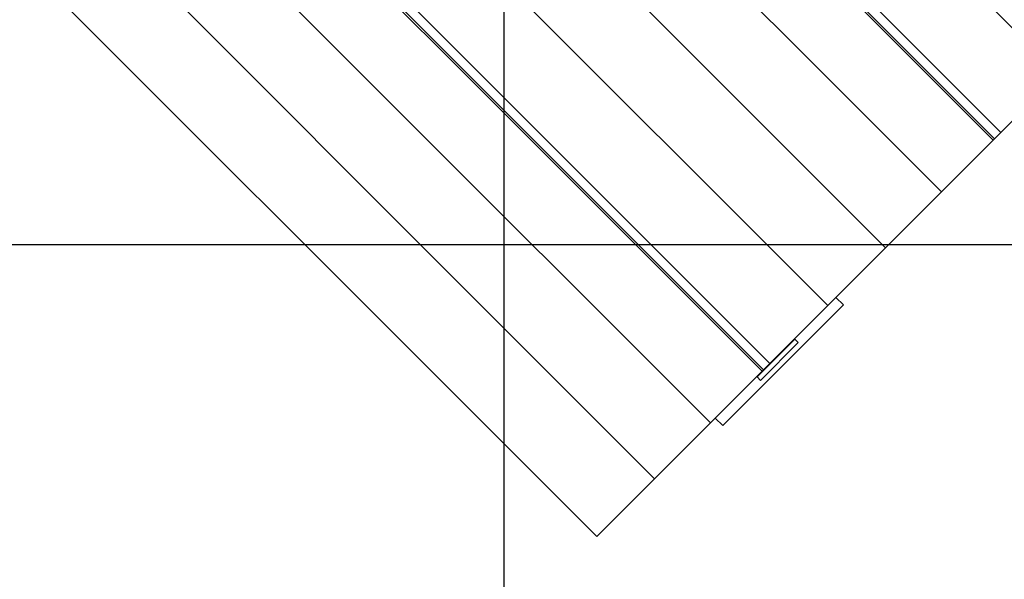
# Model space of a CAD drawing. Extents: x -61 to 61, y -93 to 35.
# Drawn here: x -45 to -36, y -33 to -28 of the extents above; entities that cross this region are included whole.
import ezdxf

# ---------------------------------------------------------------- set-up
doc = ezdxf.new("R2010")
doc.units = 0
doc.layers.get('0').update_dxf_attribs({"linetype": 'CONTINUOUS'})

msp = doc.modelspace()

# ---------------------------------------------------------------- linework, layer by layer
at = {"color": 0}
for points in [[(-40.6269, -47.0057), (-40.6269, 8.6326)], [(-40.6269, -47.0057), (-40.6269, 8.6326)], [(-40.6269, -47.0057), (-40.6269, 8.6326)], [(-40.6269, -47.0057), (-40.6269, 8.6326)], [(-40.6269, -47.0057), (-40.6269, 8.6326)], [(-40.6269, -47.0057), (-40.6269, 8.6326)], [(-40.6269, -47.0057), (-40.6269, 8.6326)], [(-40.6269, -47.0057), (-40.6269, 8.6326)], [(-40.6269, -47.0057), (-40.6269, 8.6326)], [(-40.6269, -47.0057), (-40.6269, 8.6326)], [(-40.6269, -47.0057), (-40.6269, 8.6326)], [(-40.6269, -47.0057), (-40.6269, 8.6326)], [(-40.6269, -47.0057), (-40.6269, 8.6326)], [(-40.6269, -47.0057), (-40.6269, 8.6326)], [(-40.6269, -47.0057), (-40.6269, 8.6326)], [(-40.6269, -47.0057), (-40.6269, 8.6326)], [(-40.6269, -47.0057), (-40.6269, 8.6326)], [(-40.6269, -47.0057), (-40.6269, 8.6326)], [(-40.6269, -47.0057), (-40.6269, 8.6326)], [(-40.6269, -47.0057), (-40.6269, 8.6326)], [(-40.6269, -47.0057), (-40.6269, 8.6326)], [(-35.4241, -28.3595), (-41.7881, -21.9955)], [(-35.4241, -28.3595), (-41.7881, -21.9955)], [(-35.4241, -28.3595), (-41.7881, -21.9955)], [(-35.4241, -28.3595), (-41.7881, -21.9955)], [(-35.4241, -28.3595), (-41.7881, -21.9955)], [(-35.4241, -28.3595), (-41.7881, -21.9955)], [(-35.4241, -28.3595), (-41.7881, -21.9955)], [(-35.4241, -28.3595), (-41.7881, -21.9955)], [(-35.4241, -28.3595), (-41.7881, -21.9955)], [(-35.4241, -28.3595), (-41.7881, -21.9955)], [(-35.4241, -28.3595), (-41.7881, -21.9955)], [(-35.4241, -28.3595), (-41.7881, -21.9955)], [(-35.4241, -28.3595), (-41.7881, -21.9955)], [(-35.4241, -28.3595), (-41.7881, -21.9955)], [(-35.4241, -28.3595), (-41.7881, -21.9955)], [(-35.4241, -28.3595), (-41.7881, -21.9955)], [(-35.4241, -28.3595), (-41.7881, -21.9955)], [(-35.4241, -28.3595), (-41.7881, -21.9955)], [(-35.4241, -28.3595), (-41.7881, -21.9955)], [(-35.4241, -28.3595), (-41.7881, -21.9955)], [(-35.4241, -28.3595), (-41.7881, -21.9955)], [(-36.0395, -28.9748), (-42.4034, -22.6109)], [(-36.0395, -28.9748), (-42.4034, -22.6109)], [(-36.0395, -28.9748), (-42.4034, -22.6109)], [(-36.0395, -28.9748), (-42.4034, -22.6109)], [(-36.0395, -28.9748), (-42.4034, -22.6109)], [(-36.0395, -28.9748), (-42.4034, -22.6109)], [(-36.0395, -28.9748), (-42.4034, -22.6109)], [(-36.0395, -28.9748), (-42.4034, -22.6109)], [(-36.0395, -28.9748), (-42.4034, -22.6109)], [(-36.0395, -28.9748), (-42.4034, -22.6109)], [(-36.0395, -28.9748), (-42.4034, -22.6109)], [(-36.0395, -28.9748), (-42.4034, -22.6109)], [(-36.0395, -28.9748), (-42.4034, -22.6109)], [(-36.0395, -28.9748), (-42.4034, -22.6109)], [(-36.0395, -28.9748), (-42.4034, -22.6109)], [(-36.0395, -28.9748), (-42.4034, -22.6109)], [(-36.0395, -28.9748), (-42.4034, -22.6109)], [(-36.0395, -28.9748), (-42.4034, -22.6109)], [(-36.0395, -28.9748), (-42.4034, -22.6109)], [(-36.0395, -28.9748), (-42.4034, -22.6109)], [(-36.0395, -28.9748), (-42.4034, -22.6109)], [(-36.0263, -28.9616), (-42.3903, -22.5977)], [(-36.0263, -28.9616), (-42.3903, -22.5977)], [(-36.0263, -28.9616), (-42.3903, -22.5977)], [(-36.0263, -28.9616), (-42.3903, -22.5977)], [(-36.0263, -28.9616), (-42.3903, -22.5977)], [(-36.0263, -28.9616), (-42.3903, -22.5977)], [(-36.0263, -28.9616), (-42.3903, -22.5977)], [(-36.0263, -28.9616), (-42.3903, -22.5977)], [(-36.0263, -28.9616), (-42.3903, -22.5977)], [(-36.0263, -28.9616), (-42.3903, -22.5977)], [(-36.0263, -28.9616), (-42.3903, -22.5977)], [(-36.0263, -28.9616), (-42.3903, -22.5977)], [(-36.0263, -28.9616), (-42.3903, -22.5977)], [(-36.0263, -28.9616), (-42.3903, -22.5977)], [(-36.0263, -28.9616), (-42.3903, -22.5977)], [(-36.0263, -28.9616), (-42.3903, -22.5977)], [(-36.0263, -28.9616), (-42.3903, -22.5977)], [(-36.0263, -28.9616), (-42.3903, -22.5977)], [(-36.0263, -28.9616), (-42.3903, -22.5977)], [(-36.0263, -28.9616), (-42.3903, -22.5977)], [(-36.0263, -28.9616), (-42.3903, -22.5977)], [(-35.9658, -28.9011), (-42.3298, -22.5372)], [(-35.9658, -28.9011), (-42.3298, -22.5372)], [(-35.9658, -28.9011), (-42.3298, -22.5372)], [(-35.9658, -28.9011), (-42.3298, -22.5372)], [(-35.9658, -28.9011), (-42.3298, -22.5372)], [(-35.9658, -28.9011), (-42.3298, -22.5372)], [(-35.9658, -28.9011), (-42.3298, -22.5372)], [(-35.9658, -28.9011), (-42.3298, -22.5372)], [(-35.9658, -28.9011), (-42.3298, -22.5372)], [(-35.9658, -28.9011), (-42.3298, -22.5372)], [(-35.9658, -28.9011), (-42.3298, -22.5372)], [(-35.9658, -28.9011), (-42.3298, -22.5372)], [(-35.9658, -28.9011), (-42.3298, -22.5372)], [(-35.9658, -28.9011), (-42.3298, -22.5372)], [(-35.9658, -28.9011), (-42.3298, -22.5372)], [(-35.9658, -28.9011), (-42.3298, -22.5372)], [(-35.9658, -28.9011), (-42.3298, -22.5372)], [(-35.9658, -28.9011), (-42.3298, -22.5372)], [(-35.9658, -28.9011), (-42.3298, -22.5372)], [(-35.9658, -28.9011), (-42.3298, -22.5372)], [(-35.9658, -28.9011), (-42.3298, -22.5372)], [(-42.889, -23.0964), (-36.525, -29.4604)], [(-42.889, -23.0964), (-36.525, -29.4604)], [(-42.889, -23.0964), (-36.525, -29.4604)], [(-42.889, -23.0964), (-36.525, -29.4604)], [(-42.889, -23.0964), (-36.525, -29.4604)], [(-42.889, -23.0964), (-36.525, -29.4604)], [(-42.889, -23.0964), (-36.525, -29.4604)], [(-42.889, -23.0964), (-36.525, -29.4604)], [(-42.889, -23.0964), (-36.525, -29.4604)], [(-42.889, -23.0964), (-36.525, -29.4604)], [(-42.889, -23.0964), (-36.525, -29.4604)], [(-42.889, -23.0964), (-36.525, -29.4604)], [(-42.889, -23.0964), (-36.525, -29.4604)], [(-42.889, -23.0964), (-36.525, -29.4604)], [(-42.889, -23.0964), (-36.525, -29.4604)], [(-42.889, -23.0964), (-36.525, -29.4604)], [(-42.889, -23.0964), (-36.525, -29.4604)], [(-42.889, -23.0964), (-36.525, -29.4604)], [(-42.889, -23.0964), (-36.525, -29.4604)], [(-42.889, -23.0964), (-36.525, -29.4604)], [(-42.889, -23.0964), (-36.525, -29.4604)], [(-37.0491, -29.9845), (-43.4131, -23.6205)], [(-37.0491, -29.9845), (-43.4131, -23.6205)], [(-37.0491, -29.9845), (-43.4131, -23.6205)], [(-37.0491, -29.9845), (-43.4131, -23.6205)], [(-37.0491, -29.9845), (-43.4131, -23.6205)], [(-37.0491, -29.9845), (-43.4131, -23.6205)], [(-37.0491, -29.9845), (-43.4131, -23.6205)], [(-37.0491, -29.9845), (-43.4131, -23.6205)], [(-37.0491, -29.9845), (-43.4131, -23.6205)], [(-37.0491, -29.9845), (-43.4131, -23.6205)], [(-37.0491, -29.9845), (-43.4131, -23.6205)], [(-37.0491, -29.9845), (-43.4131, -23.6205)], [(-37.0491, -29.9845), (-43.4131, -23.6205)], [(-37.0491, -29.9845), (-43.4131, -23.6205)], [(-37.0491, -29.9845), (-43.4131, -23.6205)], [(-37.0491, -29.9845), (-43.4131, -23.6205)], [(-37.0491, -29.9845), (-43.4131, -23.6205)], [(-37.0491, -29.9845), (-43.4131, -23.6205)], [(-37.0491, -29.9845), (-43.4131, -23.6205)], [(-37.0491, -29.9845), (-43.4131, -23.6205)], [(-37.0491, -29.9845), (-43.4131, -23.6205)], [(-37.5908, -30.5262), (-43.9548, -24.1622)], [(-37.5908, -30.5262), (-43.9548, -24.1622)], [(-37.5908, -30.5262), (-43.9548, -24.1622)], [(-37.5908, -30.5262), (-43.9548, -24.1622)], [(-37.5908, -30.5262), (-43.9548, -24.1622)], [(-37.5908, -30.5262), (-43.9548, -24.1622)], [(-37.5908, -30.5262), (-43.9548, -24.1622)], [(-37.5908, -30.5262), (-43.9548, -24.1622)], [(-37.5908, -30.5262), (-43.9548, -24.1622)], [(-37.5908, -30.5262), (-43.9548, -24.1622)], [(-37.5908, -30.5262), (-43.9548, -24.1622)], [(-37.5908, -30.5262), (-43.9548, -24.1622)], [(-37.5908, -30.5262), (-43.9548, -24.1622)], [(-37.5908, -30.5262), (-43.9548, -24.1622)], [(-37.5908, -30.5262), (-43.9548, -24.1622)], [(-37.5908, -30.5262), (-43.9548, -24.1622)], [(-37.5908, -30.5262), (-43.9548, -24.1622)], [(-37.5908, -30.5262), (-43.9548, -24.1622)], [(-37.5908, -30.5262), (-43.9548, -24.1622)], [(-37.5908, -30.5262), (-43.9548, -24.1622)], [(-37.5908, -30.5262), (-43.9548, -24.1622)], [(-38.1325, -31.0678), (-44.4965, -24.7039)], [(-38.1325, -31.0678), (-44.4965, -24.7039)], [(-38.1325, -31.0678), (-44.4965, -24.7039)], [(-38.1325, -31.0678), (-44.4965, -24.7039)], [(-38.1325, -31.0678), (-44.4965, -24.7039)], [(-38.1325, -31.0678), (-44.4965, -24.7039)], [(-38.1325, -31.0678), (-44.4965, -24.7039)], [(-38.1325, -31.0678), (-44.4965, -24.7039)], [(-38.1325, -31.0678), (-44.4965, -24.7039)], [(-38.1325, -31.0678), (-44.4965, -24.7039)], [(-38.1325, -31.0678), (-44.4965, -24.7039)], [(-38.1325, -31.0678), (-44.4965, -24.7039)], [(-38.1325, -31.0678), (-44.4965, -24.7039)], [(-38.1325, -31.0678), (-44.4965, -24.7039)], [(-38.1325, -31.0678), (-44.4965, -24.7039)], [(-38.1325, -31.0678), (-44.4965, -24.7039)], [(-38.1325, -31.0678), (-44.4965, -24.7039)], [(-38.1325, -31.0678), (-44.4965, -24.7039)], [(-38.1325, -31.0678), (-44.4965, -24.7039)], [(-38.1325, -31.0678), (-44.4965, -24.7039)], [(-38.1325, -31.0678), (-44.4965, -24.7039)], [(-38.2062, -31.1415), (-44.5701, -24.7776)], [(-38.2062, -31.1415), (-44.5701, -24.7776)], [(-38.2062, -31.1415), (-44.5701, -24.7776)], [(-38.2062, -31.1415), (-44.5701, -24.7776)], [(-38.2062, -31.1415), (-44.5701, -24.7776)], [(-38.2062, -31.1415), (-44.5701, -24.7776)], [(-38.2062, -31.1415), (-44.5701, -24.7776)], [(-38.2062, -31.1415), (-44.5701, -24.7776)], [(-38.2062, -31.1415), (-44.5701, -24.7776)], [(-38.2062, -31.1415), (-44.5701, -24.7776)], [(-38.2062, -31.1415), (-44.5701, -24.7776)], [(-38.2062, -31.1415), (-44.5701, -24.7776)], [(-38.2062, -31.1415), (-44.5701, -24.7776)], [(-38.2062, -31.1415), (-44.5701, -24.7776)], [(-38.2062, -31.1415), (-44.5701, -24.7776)], [(-38.2062, -31.1415), (-44.5701, -24.7776)], [(-38.2062, -31.1415), (-44.5701, -24.7776)], [(-38.2062, -31.1415), (-44.5701, -24.7776)], [(-38.2062, -31.1415), (-44.5701, -24.7776)], [(-38.2062, -31.1415), (-44.5701, -24.7776)], [(-38.2062, -31.1415), (-44.5701, -24.7776)], [(-38.193, -31.1283), (-44.557, -24.7644)], [(-38.193, -31.1283), (-44.557, -24.7644)], [(-38.193, -31.1283), (-44.557, -24.7644)], [(-38.193, -31.1283), (-44.557, -24.7644)], [(-38.193, -31.1283), (-44.557, -24.7644)], [(-38.193, -31.1283), (-44.557, -24.7644)], [(-38.193, -31.1283), (-44.557, -24.7644)], [(-38.193, -31.1283), (-44.557, -24.7644)], [(-38.193, -31.1283), (-44.557, -24.7644)], [(-38.193, -31.1283), (-44.557, -24.7644)], [(-38.193, -31.1283), (-44.557, -24.7644)], [(-38.193, -31.1283), (-44.557, -24.7644)], [(-38.193, -31.1283), (-44.557, -24.7644)], [(-38.193, -31.1283), (-44.557, -24.7644)], [(-38.193, -31.1283), (-44.557, -24.7644)], [(-38.193, -31.1283), (-44.557, -24.7644)], [(-38.193, -31.1283), (-44.557, -24.7644)], [(-38.193, -31.1283), (-44.557, -24.7644)], [(-38.193, -31.1283), (-44.557, -24.7644)], [(-38.193, -31.1283), (-44.557, -24.7644)], [(-38.193, -31.1283), (-44.557, -24.7644)], [(-45.0557, -25.2631), (-38.6917, -31.6271)], [(-45.0557, -25.2631), (-38.6917, -31.6271)], [(-45.0557, -25.2631), (-38.6917, -31.6271)], [(-45.0557, -25.2631), (-38.6917, -31.6271)], [(-45.0557, -25.2631), (-38.6917, -31.6271)], [(-45.0557, -25.2631), (-38.6917, -31.6271)], [(-45.0557, -25.2631), (-38.6917, -31.6271)], [(-45.0557, -25.2631), (-38.6917, -31.6271)], [(-45.0557, -25.2631), (-38.6917, -31.6271)], [(-45.0557, -25.2631), (-38.6917, -31.6271)], [(-45.0557, -25.2631), (-38.6917, -31.6271)], [(-45.0557, -25.2631), (-38.6917, -31.6271)], [(-45.0557, -25.2631), (-38.6917, -31.6271)], [(-45.0557, -25.2631), (-38.6917, -31.6271)], [(-45.0557, -25.2631), (-38.6917, -31.6271)], [(-45.0557, -25.2631), (-38.6917, -31.6271)], [(-45.0557, -25.2631), (-38.6917, -31.6271)], [(-45.0557, -25.2631), (-38.6917, -31.6271)], [(-45.0557, -25.2631), (-38.6917, -31.6271)], [(-45.0557, -25.2631), (-38.6917, -31.6271)], [(-45.0557, -25.2631), (-38.6917, -31.6271)], [(-39.2158, -32.1512), (-45.5798, -25.7872)], [(-39.2158, -32.1512), (-45.5798, -25.7872)], [(-39.2158, -32.1512), (-45.5798, -25.7872)], [(-39.2158, -32.1512), (-45.5798, -25.7872)], [(-39.2158, -32.1512), (-45.5798, -25.7872)], [(-39.2158, -32.1512), (-45.5798, -25.7872)], [(-39.2158, -32.1512), (-45.5798, -25.7872)], [(-39.2158, -32.1512), (-45.5798, -25.7872)], [(-39.2158, -32.1512), (-45.5798, -25.7872)], [(-39.2158, -32.1512), (-45.5798, -25.7872)], [(-39.2158, -32.1512), (-45.5798, -25.7872)], [(-39.2158, -32.1512), (-45.5798, -25.7872)], [(-39.2158, -32.1512), (-45.5798, -25.7872)], [(-39.2158, -32.1512), (-45.5798, -25.7872)], [(-39.2158, -32.1512), (-45.5798, -25.7872)], [(-39.2158, -32.1512), (-45.5798, -25.7872)], [(-39.2158, -32.1512), (-45.5798, -25.7872)], [(-39.2158, -32.1512), (-45.5798, -25.7872)], [(-39.2158, -32.1512), (-45.5798, -25.7872)], [(-39.2158, -32.1512), (-45.5798, -25.7872)], [(-39.2158, -32.1512), (-45.5798, -25.7872)], [(-39.7575, -32.6929), (-46.1215, -26.3289)], [(-39.7575, -32.6929), (-46.1215, -26.3289)], [(-39.7575, -32.6929), (-46.1215, -26.3289)], [(-39.7575, -32.6929), (-46.1215, -26.3289)], [(-39.7575, -32.6929), (-46.1215, -26.3289)], [(-39.7575, -32.6929), (-46.1215, -26.3289)], [(-39.7575, -32.6929), (-46.1215, -26.3289)], [(-39.7575, -32.6929), (-46.1215, -26.3289)], [(-39.7575, -32.6929), (-46.1215, -26.3289)], [(-39.7575, -32.6929), (-46.1215, -26.3289)], [(-39.7575, -32.6929), (-46.1215, -26.3289)], [(-39.7575, -32.6929), (-46.1215, -26.3289)], [(-39.7575, -32.6929), (-46.1215, -26.3289)], [(-39.7575, -32.6929), (-46.1215, -26.3289)], [(-39.7575, -32.6929), (-46.1215, -26.3289)], [(-39.7575, -32.6929), (-46.1215, -26.3289)], [(-39.7575, -32.6929), (-46.1215, -26.3289)], [(-39.7575, -32.6929), (-46.1215, -26.3289)], [(-39.7575, -32.6929), (-46.1215, -26.3289)], [(-39.7575, -32.6929), (-46.1215, -26.3289)], [(-39.7575, -32.6929), (-46.1215, -26.3289)], [(-34.3583, -27.2937), (-36.0263, -28.9616)], [(-34.3583, -27.2937), (-36.0263, -28.9616)], [(-34.3583, -27.2937), (-36.0263, -28.9616)], [(-34.3583, -27.2937), (-36.0263, -28.9616)], [(-34.3583, -27.2937), (-36.0263, -28.9616)], [(-34.3583, -27.2937), (-36.0263, -28.9616)], [(-34.3583, -27.2937), (-36.0263, -28.9616)], [(-34.3583, -27.2937), (-36.0263, -28.9616)], [(-34.3583, -27.2937), (-36.0263, -28.9616)], [(-34.3583, -27.2937), (-36.0263, -28.9616)], [(-34.3583, -27.2937), (-36.0263, -28.9616)], [(-34.3583, -27.2937), (-36.0263, -28.9616)], [(-34.3583, -27.2937), (-36.0263, -28.9616)], [(-34.3583, -27.2937), (-36.0263, -28.9616)], [(-34.3583, -27.2937), (-36.0263, -28.9616)], [(-34.3583, -27.2937), (-36.0263, -28.9616)], [(-34.3583, -27.2937), (-36.0263, -28.9616)], [(-34.3583, -27.2937), (-36.0263, -28.9616)], [(-34.3583, -27.2937), (-36.0263, -28.9616)], [(-34.3583, -27.2937), (-36.0263, -28.9616)], [(-34.3583, -27.2937), (-36.0263, -28.9616)], [(-35.9658, -28.9011), (-35.9658, -28.9011)], [(-36.0395, -28.9748), (-36.525, -29.4604)], [(-36.0395, -28.9748), (-36.525, -29.4604)], [(-36.0395, -28.9748), (-36.525, -29.4604)], [(-36.0395, -28.9748), (-36.525, -29.4604)], [(-36.0395, -28.9748), (-36.525, -29.4604)], [(-36.0395, -28.9748), (-36.525, -29.4604)], [(-36.0395, -28.9748), (-36.525, -29.4604)], [(-36.0395, -28.9748), (-36.525, -29.4604)], [(-36.0395, -28.9748), (-36.525, -29.4604)], [(-36.0395, -28.9748), (-36.525, -29.4604)], [(-36.0395, -28.9748), (-36.525, -29.4604)], [(-36.0395, -28.9748), (-36.525, -29.4604)], [(-36.0395, -28.9748), (-36.525, -29.4604)], [(-36.0395, -28.9748), (-36.525, -29.4604)], [(-36.0395, -28.9748), (-36.525, -29.4604)], [(-36.0395, -28.9748), (-36.525, -29.4604)], [(-36.0395, -28.9748), (-36.525, -29.4604)], [(-36.0395, -28.9748), (-36.525, -29.4604)], [(-36.0395, -28.9748), (-36.525, -29.4604)], [(-36.0395, -28.9748), (-36.525, -29.4604)], [(-36.0395, -28.9748), (-36.525, -29.4604)], [(-36.0263, -28.9616), (-36.0395, -28.9748)], [(-36.0263, -28.9616), (-36.0395, -28.9748)], [(-36.0263, -28.9616), (-36.0395, -28.9748)], [(-36.0263, -28.9616), (-36.0395, -28.9748)], [(-36.0263, -28.9616), (-36.0395, -28.9748)], [(-36.0263, -28.9616), (-36.0395, -28.9748)], [(-36.0263, -28.9616), (-36.0395, -28.9748)], [(-36.0263, -28.9616), (-36.0395, -28.9748)], [(-36.0263, -28.9616), (-36.0395, -28.9748)], [(-36.0263, -28.9616), (-36.0395, -28.9748)], [(-36.0263, -28.9616), (-36.0395, -28.9748)], [(-36.0263, -28.9616), (-36.0395, -28.9748)], [(-36.0263, -28.9616), (-36.0395, -28.9748)], [(-36.0263, -28.9616), (-36.0395, -28.9748)], [(-36.0263, -28.9616), (-36.0395, -28.9748)], [(-36.0263, -28.9616), (-36.0395, -28.9748)], [(-36.0263, -28.9616), (-36.0395, -28.9748)], [(-36.0263, -28.9616), (-36.0395, -28.9748)], [(-36.0263, -28.9616), (-36.0395, -28.9748)], [(-36.0263, -28.9616), (-36.0395, -28.9748)], [(-36.0263, -28.9616), (-36.0395, -28.9748)], [(-36.0395, -28.9748), (-36.0395, -28.9748)], [(-36.0395, -28.9748), (-36.0395, -28.9748)], [(-36.0395, -28.9748), (-36.0395, -28.9748)], [(-36.0263, -28.9616), (-36.0263, -28.9616)], [(-36.0263, -28.9616), (-36.0263, -28.9616)], [(-36.0263, -28.9616), (-36.0263, -28.9616)], [(-36.0263, -28.9616), (-36.0263, -28.9616)], [(-36.0263, -28.9616), (-36.0263, -28.9616)], [(-36.0263, -28.9616), (-36.0263, -28.9616)], [(-36.0263, -28.9616), (-36.0263, -28.9616)], [(-36.0263, -28.9616), (-36.0263, -28.9616)], [(-36.0263, -28.9616), (-36.0263, -28.9616)], [(-36.0263, -28.9616), (-36.0263, -28.9616)], [(-36.0263, -28.9616), (-36.0263, -28.9616)], [(-36.0263, -28.9616), (-36.0263, -28.9616)], [(-36.0263, -28.9616), (-36.0263, -28.9616)], [(-36.0263, -28.9616), (-36.0263, -28.9616)], [(-36.0263, -28.9616), (-36.0263, -28.9616)], [(-36.0263, -28.9616), (-36.0263, -28.9616)], [(-36.0263, -28.9616), (-36.0263, -28.9616)], [(-36.0263, -28.9616), (-36.0263, -28.9616)], [(-36.0263, -28.9616), (-36.0263, -28.9616)], [(-36.0263, -28.9616), (-36.0263, -28.9616)], [(-36.0263, -28.9616), (-36.0263, -28.9616)], [(-36.0263, -28.9616), (-36.0263, -28.9616)], [(-36.0263, -28.9616), (-36.0263, -28.9616)], [(-36.0263, -28.9616), (-36.0263, -28.9616)], [(-36.0263, -28.9616), (-36.0263, -28.9616)], [(-36.0263, -28.9616), (-36.0263, -28.9616)], [(-36.525, -29.4604), (-38.193, -31.1283)], [(-36.525, -29.4604), (-38.193, -31.1283)], [(-36.525, -29.4604), (-38.193, -31.1283)], [(-36.525, -29.4604), (-38.193, -31.1283)], [(-36.525, -29.4604), (-38.193, -31.1283)], [(-36.525, -29.4604), (-38.193, -31.1283)], [(-36.525, -29.4604), (-38.193, -31.1283)], [(-36.525, -29.4604), (-38.193, -31.1283)], [(-36.525, -29.4604), (-38.193, -31.1283)], [(-36.525, -29.4604), (-38.193, -31.1283)], [(-36.525, -29.4604), (-38.193, -31.1283)], [(-36.525, -29.4604), (-38.193, -31.1283)], [(-36.525, -29.4604), (-38.193, -31.1283)], [(-36.525, -29.4604), (-38.193, -31.1283)], [(-36.525, -29.4604), (-38.193, -31.1283)], [(-36.525, -29.4604), (-38.193, -31.1283)], [(-36.525, -29.4604), (-38.193, -31.1283)], [(-36.525, -29.4604), (-38.193, -31.1283)], [(-36.525, -29.4604), (-38.193, -31.1283)], [(-36.525, -29.4604), (-38.193, -31.1283)], [(-36.525, -29.4604), (-38.193, -31.1283)], [(-36.525, -29.4604), (-36.525, -29.4604)], [(-36.525, -29.4604), (-36.525, -29.4604)], [(-36.525, -29.4604), (-36.525, -29.4604)], [(45.5724, -29.9557), (-59.7081, -29.9557)], [(45.5724, -29.9557), (-59.7081, -29.9557)], [(45.5724, -29.9557), (-59.7081, -29.9557)], [(45.5724, -29.9557), (-59.7081, -29.9557)], [(45.5724, -29.9557), (-59.7081, -29.9557)], [(45.5724, -29.9557), (-59.7081, -29.9557)], [(45.5724, -29.9557), (-59.7081, -29.9557)], [(45.5724, -29.9557), (-59.7081, -29.9557)], [(45.5724, -29.9557), (-59.7081, -29.9557)], [(45.5724, -29.9557), (-59.7081, -29.9557)], [(45.5724, -29.9557), (-59.7081, -29.9557)], [(45.5724, -29.9557), (-59.7081, -29.9557)], [(45.5724, -29.9557), (-59.7081, -29.9557)], [(45.5724, -29.9557), (-59.7081, -29.9557)], [(45.5724, -29.9557), (-59.7081, -29.9557)], [(45.5724, -29.9557), (-59.7081, -29.9557)], [(45.5724, -29.9557), (-59.7081, -29.9557)], [(45.5724, -29.9557), (-59.7081, -29.9557)], [(45.5724, -29.9557), (-59.7081, -29.9557)], [(45.5724, -29.9557), (-59.7081, -29.9557)], [(45.5724, -29.9557), (-59.7081, -29.9557)], [(-37.0491, -29.9845), (-37.0491, -29.9845)], [(-37.5141, -30.4494), (-37.5141, -30.4494)], [(-37.5141, -30.4494), (-37.4434, -30.5202)], [(-37.5141, -30.4494), (-37.4434, -30.5202)], [(-37.5141, -30.4494), (-37.4434, -30.5202)], [(-37.5141, -30.4494), (-37.4434, -30.5202)], [(-37.5141, -30.4494), (-37.4434, -30.5202)], [(-37.5141, -30.4494), (-37.4434, -30.5202)], [(-37.5141, -30.4494), (-37.4434, -30.5202)], [(-37.5141, -30.4494), (-37.4434, -30.5202)], [(-37.5141, -30.4494), (-37.4434, -30.5202)], [(-37.5141, -30.4494), (-37.4434, -30.5202)], [(-37.5141, -30.4494), (-37.4434, -30.5202)], [(-37.5141, -30.4494), (-37.4434, -30.5202)], [(-37.5141, -30.4494), (-37.4434, -30.5202)], [(-37.5141, -30.4494), (-37.4434, -30.5202)], [(-37.5141, -30.4494), (-37.4434, -30.5202)], [(-37.5141, -30.4494), (-37.4434, -30.5202)], [(-37.5141, -30.4494), (-37.4434, -30.5202)], [(-37.5141, -30.4494), (-37.4434, -30.5202)], [(-37.5141, -30.4494), (-37.4434, -30.5202)], [(-37.5141, -30.4494), (-37.4434, -30.5202)], [(-37.5141, -30.4494), (-37.4434, -30.5202)], [(-38.5748, -31.6515), (-37.4434, -30.5202)], [(-38.5748, -31.6515), (-37.4434, -30.5202)], [(-38.5748, -31.6515), (-37.4434, -30.5202)], [(-38.5748, -31.6515), (-37.4434, -30.5202)], [(-38.5748, -31.6515), (-37.4434, -30.5202)], [(-38.5748, -31.6515), (-37.4434, -30.5202)], [(-38.5748, -31.6515), (-37.4434, -30.5202)], [(-38.5748, -31.6515), (-37.4434, -30.5202)], [(-38.5748, -31.6515), (-37.4434, -30.5202)], [(-38.5748, -31.6515), (-37.4434, -30.5202)], [(-38.5748, -31.6515), (-37.4434, -30.5202)], [(-38.5748, -31.6515), (-37.4434, -30.5202)], [(-38.5748, -31.6515), (-37.4434, -30.5202)], [(-38.5748, -31.6515), (-37.4434, -30.5202)], [(-38.5748, -31.6515), (-37.4434, -30.5202)], [(-38.5748, -31.6515), (-37.4434, -30.5202)], [(-38.5748, -31.6515), (-37.4434, -30.5202)], [(-38.5748, -31.6515), (-37.4434, -30.5202)], [(-38.5748, -31.6515), (-37.4434, -30.5202)], [(-38.5748, -31.6515), (-37.4434, -30.5202)], [(-38.5748, -31.6515), (-37.4434, -30.5202)], [(-37.5908, -30.5262), (-37.5908, -30.5262)], [(-37.4434, -30.5202), (-37.4434, -30.5202)], [(-37.4434, -30.5202), (-37.4434, -30.5202)], [(-38.253, -31.1954), (-37.8995, -30.8419)], [(-38.253, -31.1954), (-37.8995, -30.8419)], [(-38.253, -31.1954), (-37.8995, -30.8419)], [(-38.253, -31.1954), (-37.8995, -30.8419)], [(-38.253, -31.1954), (-37.8995, -30.8419)], [(-38.253, -31.1954), (-37.8995, -30.8419)], [(-38.253, -31.1954), (-37.8995, -30.8419)], [(-38.253, -31.1954), (-37.8995, -30.8419)], [(-38.253, -31.1954), (-37.8995, -30.8419)], [(-38.253, -31.1954), (-37.8995, -30.8419)], [(-38.253, -31.1954), (-37.8995, -30.8419)], [(-38.253, -31.1954), (-37.8995, -30.8419)], [(-38.253, -31.1954), (-37.8995, -30.8419)], [(-38.253, -31.1954), (-37.8995, -30.8419)], [(-38.253, -31.1954), (-37.8995, -30.8419)], [(-38.253, -31.1954), (-37.8995, -30.8419)], [(-38.253, -31.1954), (-37.8995, -30.8419)], [(-38.253, -31.1954), (-37.8995, -30.8419)], [(-38.253, -31.1954), (-37.8995, -30.8419)], [(-38.253, -31.1954), (-37.8995, -30.8419)], [(-38.253, -31.1954), (-37.8995, -30.8419)], [(-37.903, -30.8383), (-37.903, -30.8383)], [(-37.903, -30.8383), (-37.8995, -30.8419)], [(-37.903, -30.8383), (-37.8995, -30.8419)], [(-37.903, -30.8383), (-37.8995, -30.8419)], [(-37.903, -30.8383), (-37.8995, -30.8419)], [(-37.903, -30.8383), (-37.8995, -30.8419)], [(-37.903, -30.8383), (-37.8995, -30.8419)], [(-37.903, -30.8383), (-37.8995, -30.8419)], [(-37.903, -30.8383), (-37.8995, -30.8419)], [(-37.903, -30.8383), (-37.8995, -30.8419)], [(-37.903, -30.8383), (-37.8995, -30.8419)], [(-37.903, -30.8383), (-37.8995, -30.8419)], [(-37.903, -30.8383), (-37.8995, -30.8419)], [(-37.903, -30.8383), (-37.8995, -30.8419)], [(-37.903, -30.8383), (-37.8995, -30.8419)], [(-37.903, -30.8383), (-37.8995, -30.8419)], [(-37.903, -30.8383), (-37.8995, -30.8419)], [(-37.903, -30.8383), (-37.8995, -30.8419)], [(-37.903, -30.8383), (-37.8995, -30.8419)], [(-37.903, -30.8383), (-37.8995, -30.8419)], [(-37.903, -30.8383), (-37.8995, -30.8419)], [(-37.903, -30.8383), (-37.8995, -30.8419)], [(-37.8995, -30.8419), (-37.8995, -30.8419)], [(-37.8995, -30.8419), (-37.8995, -30.8419)], [(-37.8995, -30.8419), (-37.8677, -30.8737)], [(-37.8995, -30.8419), (-37.8677, -30.8737)], [(-37.8995, -30.8419), (-37.8677, -30.8737)], [(-37.8995, -30.8419), (-37.8677, -30.8737)], [(-37.8995, -30.8419), (-37.8677, -30.8737)], [(-37.8995, -30.8419), (-37.8677, -30.8737)], [(-37.8995, -30.8419), (-37.8677, -30.8737)], [(-37.8995, -30.8419), (-37.8677, -30.8737)], [(-37.8995, -30.8419), (-37.8677, -30.8737)], [(-37.8995, -30.8419), (-37.8677, -30.8737)], [(-37.8995, -30.8419), (-37.8677, -30.8737)], [(-37.8995, -30.8419), (-37.8677, -30.8737)], [(-37.8995, -30.8419), (-37.8677, -30.8737)], [(-37.8995, -30.8419), (-37.8677, -30.8737)], [(-37.8995, -30.8419), (-37.8677, -30.8737)], [(-37.8995, -30.8419), (-37.8677, -30.8737)], [(-37.8995, -30.8419), (-37.8677, -30.8737)], [(-37.8995, -30.8419), (-37.8677, -30.8737)], [(-37.8995, -30.8419), (-37.8677, -30.8737)], [(-37.8995, -30.8419), (-37.8677, -30.8737)], [(-37.8995, -30.8419), (-37.8677, -30.8737)], [(-37.8995, -30.8419), (-37.8995, -30.8419)], [(-38.2212, -31.2273), (-37.8677, -30.8737)], [(-38.2212, -31.2273), (-37.8677, -30.8737)], [(-38.2212, -31.2273), (-37.8677, -30.8737)], [(-38.2212, -31.2273), (-37.8677, -30.8737)], [(-38.2212, -31.2273), (-37.8677, -30.8737)], [(-38.2212, -31.2273), (-37.8677, -30.8737)], [(-38.2212, -31.2273), (-37.8677, -30.8737)], [(-38.2212, -31.2273), (-37.8677, -30.8737)], [(-38.2212, -31.2273), (-37.8677, -30.8737)], [(-38.2212, -31.2273), (-37.8677, -30.8737)], [(-38.2212, -31.2273), (-37.8677, -30.8737)], [(-38.2212, -31.2273), (-37.8677, -30.8737)], [(-38.2212, -31.2273), (-37.8677, -30.8737)], [(-38.2212, -31.2273), (-37.8677, -30.8737)], [(-38.2212, -31.2273), (-37.8677, -30.8737)], [(-38.2212, -31.2273), (-37.8677, -30.8737)], [(-38.2212, -31.2273), (-37.8677, -30.8737)], [(-38.2212, -31.2273), (-37.8677, -30.8737)], [(-38.2212, -31.2273), (-37.8677, -30.8737)], [(-38.2212, -31.2273), (-37.8677, -30.8737)], [(-38.2212, -31.2273), (-37.8677, -30.8737)], [(-37.8677, -30.8737), (-37.8677, -30.8737)], [(-37.8677, -30.8737), (-37.8677, -30.8737)], [(-38.0303, -30.9727), (-38.0303, -30.9727)], [(-38.0303, -30.9727), (-38.0303, -30.9727)], [(-38.0303, -30.9727), (-38.0303, -30.9727)], [(-38.0303, -30.9727), (-38.0303, -30.9727)], [(-38.0303, -30.9727), (-38.0303, -30.9727)], [(-38.0303, -30.9727), (-38.0303, -30.9727)], [(-38.0303, -30.9727), (-38.0303, -30.9727)], [(-38.0303, -30.9727), (-38.0303, -30.9727)], [(-38.0303, -30.9727), (-38.0303, -30.9727)], [(-38.0303, -30.9727), (-38.0303, -30.9727)], [(-38.0303, -30.9727), (-38.0303, -30.9727)], [(-38.0303, -30.9727), (-38.0303, -30.9727)], [(-38.0303, -30.9727), (-38.0303, -30.9727)], [(-38.0303, -30.9727), (-38.0303, -30.9727)], [(-38.0303, -30.9727), (-38.0303, -30.9727)], [(-38.0303, -30.9727), (-38.0303, -30.9727)], [(-38.0303, -30.9727), (-38.0303, -30.9727)], [(-38.0303, -30.9727), (-38.0303, -30.9727)], [(-38.0303, -30.9727), (-38.0303, -30.9727)], [(-38.0303, -30.9727), (-38.0303, -30.9727)], [(-38.0303, -30.9727), (-38.0303, -30.9727)], [(-38.0303, -30.9727), (-38.0303, -30.9727)], [(-38.0303, -30.9727), (-38.0303, -30.9727)], [(-38.1325, -31.0678), (-38.1325, -31.0678)], [(-38.1222, -31.0646), (-38.1222, -31.0646)], [(-38.1222, -31.0646), (-38.1222, -31.0646)], [(-38.1222, -31.0646), (-38.1222, -31.0646)], [(-38.1222, -31.0646), (-38.1222, -31.0646)], [(-38.1222, -31.0646), (-38.1222, -31.0646)], [(-38.1222, -31.0646), (-38.1222, -31.0646)], [(-38.1222, -31.0646), (-38.1222, -31.0646)], [(-38.1222, -31.0646), (-38.1222, -31.0646)], [(-38.1222, -31.0646), (-38.1222, -31.0646)], [(-38.1222, -31.0646), (-38.1222, -31.0646)], [(-38.1222, -31.0646), (-38.1222, -31.0646)], [(-38.1222, -31.0646), (-38.1222, -31.0646)], [(-38.1222, -31.0646), (-38.1222, -31.0646)], [(-38.1222, -31.0646), (-38.1222, -31.0646)], [(-38.1222, -31.0646), (-38.1222, -31.0646)], [(-38.1222, -31.0646), (-38.1222, -31.0646)], [(-38.1222, -31.0646), (-38.1222, -31.0646)], [(-38.1222, -31.0646), (-38.1222, -31.0646)], [(-38.1222, -31.0646), (-38.1222, -31.0646)], [(-38.1222, -31.0646), (-38.1222, -31.0646)], [(-38.1222, -31.0646), (-38.1222, -31.0646)], [(-38.1222, -31.0646), (-38.1222, -31.0646)], [(-38.1222, -31.0646), (-38.1222, -31.0646)], [(-38.2062, -31.1415), (-38.6917, -31.6271)], [(-38.2062, -31.1415), (-38.6917, -31.6271)], [(-38.2062, -31.1415), (-38.6917, -31.6271)], [(-38.2062, -31.1415), (-38.6917, -31.6271)], [(-38.2062, -31.1415), (-38.6917, -31.6271)], [(-38.2062, -31.1415), (-38.6917, -31.6271)], [(-38.2062, -31.1415), (-38.6917, -31.6271)], [(-38.2062, -31.1415), (-38.6917, -31.6271)], [(-38.2062, -31.1415), (-38.6917, -31.6271)], [(-38.2062, -31.1415), (-38.6917, -31.6271)], [(-38.2062, -31.1415), (-38.6917, -31.6271)], [(-38.2062, -31.1415), (-38.6917, -31.6271)], [(-38.2062, -31.1415), (-38.6917, -31.6271)], [(-38.2062, -31.1415), (-38.6917, -31.6271)], [(-38.2062, -31.1415), (-38.6917, -31.6271)], [(-38.2062, -31.1415), (-38.6917, -31.6271)], [(-38.2062, -31.1415), (-38.6917, -31.6271)], [(-38.2062, -31.1415), (-38.6917, -31.6271)], [(-38.2062, -31.1415), (-38.6917, -31.6271)], [(-38.2062, -31.1415), (-38.6917, -31.6271)], [(-38.2062, -31.1415), (-38.6917, -31.6271)], [(-38.2566, -31.1919), (-38.2566, -31.1919)], [(-38.253, -31.1954), (-38.2566, -31.1919)], [(-38.253, -31.1954), (-38.2566, -31.1919)], [(-38.253, -31.1954), (-38.2566, -31.1919)], [(-38.253, -31.1954), (-38.2566, -31.1919)], [(-38.253, -31.1954), (-38.2566, -31.1919)], [(-38.253, -31.1954), (-38.2566, -31.1919)], [(-38.253, -31.1954), (-38.2566, -31.1919)], [(-38.253, -31.1954), (-38.2566, -31.1919)], [(-38.253, -31.1954), (-38.2566, -31.1919)], [(-38.253, -31.1954), (-38.2566, -31.1919)], [(-38.253, -31.1954), (-38.2566, -31.1919)], [(-38.253, -31.1954), (-38.2566, -31.1919)], [(-38.253, -31.1954), (-38.2566, -31.1919)], [(-38.253, -31.1954), (-38.2566, -31.1919)], [(-38.253, -31.1954), (-38.2566, -31.1919)], [(-38.253, -31.1954), (-38.2566, -31.1919)], [(-38.253, -31.1954), (-38.2566, -31.1919)], [(-38.253, -31.1954), (-38.2566, -31.1919)], [(-38.253, -31.1954), (-38.2566, -31.1919)], [(-38.253, -31.1954), (-38.2566, -31.1919)], [(-38.253, -31.1954), (-38.2566, -31.1919)], [(-38.253, -31.1954), (-38.253, -31.1954)], [(-38.2212, -31.2273), (-38.253, -31.1954)], [(-38.2212, -31.2273), (-38.253, -31.1954)], [(-38.2212, -31.2273), (-38.253, -31.1954)], [(-38.2212, -31.2273), (-38.253, -31.1954)], [(-38.2212, -31.2273), (-38.253, -31.1954)], [(-38.2212, -31.2273), (-38.253, -31.1954)], [(-38.2212, -31.2273), (-38.253, -31.1954)], [(-38.2212, -31.2273), (-38.253, -31.1954)], [(-38.2212, -31.2273), (-38.253, -31.1954)], [(-38.2212, -31.2273), (-38.253, -31.1954)], [(-38.2212, -31.2273), (-38.253, -31.1954)], [(-38.2212, -31.2273), (-38.253, -31.1954)], [(-38.2212, -31.2273), (-38.253, -31.1954)], [(-38.2212, -31.2273), (-38.253, -31.1954)], [(-38.2212, -31.2273), (-38.253, -31.1954)], [(-38.2212, -31.2273), (-38.253, -31.1954)], [(-38.2212, -31.2273), (-38.253, -31.1954)], [(-38.2212, -31.2273), (-38.253, -31.1954)], [(-38.2212, -31.2273), (-38.253, -31.1954)], [(-38.2212, -31.2273), (-38.253, -31.1954)], [(-38.2212, -31.2273), (-38.253, -31.1954)], [(-38.253, -31.1954), (-38.253, -31.1954)], [(-38.253, -31.1954), (-38.253, -31.1954)], [(-38.193, -31.1283), (-38.2062, -31.1415)], [(-38.193, -31.1283), (-38.2062, -31.1415)], [(-38.193, -31.1283), (-38.2062, -31.1415)], [(-38.193, -31.1283), (-38.2062, -31.1415)], [(-38.193, -31.1283), (-38.2062, -31.1415)], [(-38.193, -31.1283), (-38.2062, -31.1415)], [(-38.193, -31.1283), (-38.2062, -31.1415)], [(-38.193, -31.1283), (-38.2062, -31.1415)], [(-38.193, -31.1283), (-38.2062, -31.1415)], [(-38.193, -31.1283), (-38.2062, -31.1415)], [(-38.193, -31.1283), (-38.2062, -31.1415)], [(-38.193, -31.1283), (-38.2062, -31.1415)], [(-38.193, -31.1283), (-38.2062, -31.1415)], [(-38.193, -31.1283), (-38.2062, -31.1415)], [(-38.193, -31.1283), (-38.2062, -31.1415)], [(-38.193, -31.1283), (-38.2062, -31.1415)], [(-38.193, -31.1283), (-38.2062, -31.1415)], [(-38.193, -31.1283), (-38.2062, -31.1415)], [(-38.193, -31.1283), (-38.2062, -31.1415)], [(-38.193, -31.1283), (-38.2062, -31.1415)], [(-38.193, -31.1283), (-38.2062, -31.1415)], [(-38.2062, -31.1415), (-38.2062, -31.1415)], [(-38.2062, -31.1415), (-38.2062, -31.1415)], [(-38.2062, -31.1415), (-38.2062, -31.1415)], [(-38.193, -31.1283), (-38.193, -31.1283)], [(-38.193, -31.1283), (-38.193, -31.1283)], [(-38.193, -31.1283), (-38.193, -31.1283)], [(-38.2212, -31.2273), (-38.2212, -31.2273)], [(-38.2212, -31.2273), (-38.2212, -31.2273)], [(-38.5016, -31.4369), (-38.5016, -31.4369), (-38.5016, -31.4369), (-38.5016, -31.4369), (-38.5016, -31.4369), (-38.5016, -31.4369), (-38.5016, -31.4369), (-38.5016, -31.4369), (-38.5016, -31.4369), (-38.5016, -31.4369), (-38.5016, -31.4369), (-38.5016, -31.4369), (-38.5016, -31.4369), (-38.5016, -31.4369), (-38.5016, -31.4369), (-38.5016, -31.4369), (-38.5016, -31.4369), (-38.5016, -31.4369), (-38.5016, -31.4369), (-38.5016, -31.4369), (-38.5016, -31.4369), (-38.5016, -31.4369), (-38.5016, -31.4369), (-38.5016, -31.4369), (-38.5016, -31.4369), (-38.5016, -31.4369), (-38.5016, -31.4369), (-38.5016, -31.4369), (-38.5016, -31.4369), (-38.5016, -31.4369), (-38.5016, -31.4369), (-38.5016, -31.4369), (-38.5016, -31.4369), (-38.5016, -31.4369), (-38.5016, -31.4369), (-38.5016, -31.4369), (-38.5016, -31.4369), (-38.5016, -31.4369), (-38.5016, -31.4369), (-38.5016, -31.4369), (-38.5016, -31.4369), (-38.5016, -31.4369), (-38.5016, -31.4369), (-38.5016, -31.4369), (-38.5016, -31.4369), (-38.5016, -31.437), (-38.5016, -31.437), (-38.5016, -31.437), (-38.5016, -31.437), (-38.5016, -31.437), (-38.5016, -31.437), (-38.5016, -31.437), (-38.5016, -31.437), (-38.5016, -31.437), (-38.5016, -31.437), (-38.5016, -31.437), (-38.5016, -31.437), (-38.5016, -31.437), (-38.5016, -31.437), (-38.5016, -31.437), (-38.5016, -31.437), (-38.5016, -31.437), (-38.5016, -31.437), (-38.5016, -31.437), (-38.5016, -31.437), (-38.5016, -31.437), (-38.5016, -31.437), (-38.5016, -31.437), (-38.5016, -31.437), (-38.5016, -31.437), (-38.5016, -31.437), (-38.5016, -31.437), (-38.5016, -31.437), (-38.5016, -31.437), (-38.5016, -31.437), (-38.5016, -31.437), (-38.5016, -31.437), (-38.5016, -31.437), (-38.5016, -31.437), (-38.5016, -31.437), (-38.5016, -31.437), (-38.5016, -31.437), (-38.5016, -31.437)], [(-38.6455, -31.5808), (-38.6455, -31.5808)], [(-38.6455, -31.5808), (-38.5748, -31.6515)], [(-38.6455, -31.5808), (-38.5748, -31.6515)], [(-38.6455, -31.5808), (-38.5748, -31.6515)], [(-38.6455, -31.5808), (-38.5748, -31.6515)], [(-38.6455, -31.5808), (-38.5748, -31.6515)], [(-38.6455, -31.5808), (-38.5748, -31.6515)], [(-38.6455, -31.5808), (-38.5748, -31.6515)], [(-38.6455, -31.5808), (-38.5748, -31.6515)], [(-38.6455, -31.5808), (-38.5748, -31.6515)], [(-38.6455, -31.5808), (-38.5748, -31.6515)], [(-38.6455, -31.5808), (-38.5748, -31.6515)], [(-38.6455, -31.5808), (-38.5748, -31.6515)], [(-38.6455, -31.5808), (-38.5748, -31.6515)], [(-38.6455, -31.5808), (-38.5748, -31.6515)], [(-38.6455, -31.5808), (-38.5748, -31.6515)], [(-38.6455, -31.5808), (-38.5748, -31.6515)], [(-38.6455, -31.5808), (-38.5748, -31.6515)], [(-38.6455, -31.5808), (-38.5748, -31.6515)], [(-38.6455, -31.5808), (-38.5748, -31.6515)], [(-38.6455, -31.5808), (-38.5748, -31.6515)], [(-38.6455, -31.5808), (-38.5748, -31.6515)], [(-38.6917, -31.6271), (-39.7575, -32.6929)], [(-38.6917, -31.6271), (-39.7575, -32.6929)], [(-38.6917, -31.6271), (-39.7575, -32.6929)], [(-38.6917, -31.6271), (-39.7575, -32.6929)], [(-38.6917, -31.6271), (-39.7575, -32.6929)], [(-38.6917, -31.6271), (-39.7575, -32.6929)], [(-38.6917, -31.6271), (-39.7575, -32.6929)], [(-38.6917, -31.6271), (-39.7575, -32.6929)], [(-38.6917, -31.6271), (-39.7575, -32.6929)], [(-38.6917, -31.6271), (-39.7575, -32.6929)], [(-38.6917, -31.6271), (-39.7575, -32.6929)], [(-38.6917, -31.6271), (-39.7575, -32.6929)], [(-38.6917, -31.6271), (-39.7575, -32.6929)], [(-38.6917, -31.6271), (-39.7575, -32.6929)], [(-38.6917, -31.6271), (-39.7575, -32.6929)], [(-38.6917, -31.6271), (-39.7575, -32.6929)], [(-38.6917, -31.6271), (-39.7575, -32.6929)], [(-38.6917, -31.6271), (-39.7575, -32.6929)], [(-38.6917, -31.6271), (-39.7575, -32.6929)], [(-38.6917, -31.6271), (-39.7575, -32.6929)], [(-38.6917, -31.6271), (-39.7575, -32.6929)], [(-38.6917, -31.6271), (-38.6917, -31.6271)], [(-38.6917, -31.6271), (-38.6917, -31.6271)], [(-38.6917, -31.6271), (-38.6917, -31.6271)], [(-38.5748, -31.6515), (-38.5748, -31.6515)], [(-38.5748, -31.6515), (-38.5748, -31.6515)], [(-39.2158, -32.1512), (-39.2158, -32.1512)], [(-39.7575, -32.6929), (-39.7575, -32.6929)], [(-39.7575, -32.6929), (-39.7575, -32.6929)]]:
    msp.add_lwpolyline(points, dxfattribs=at)

doc.saveas('drawing.dxf')
